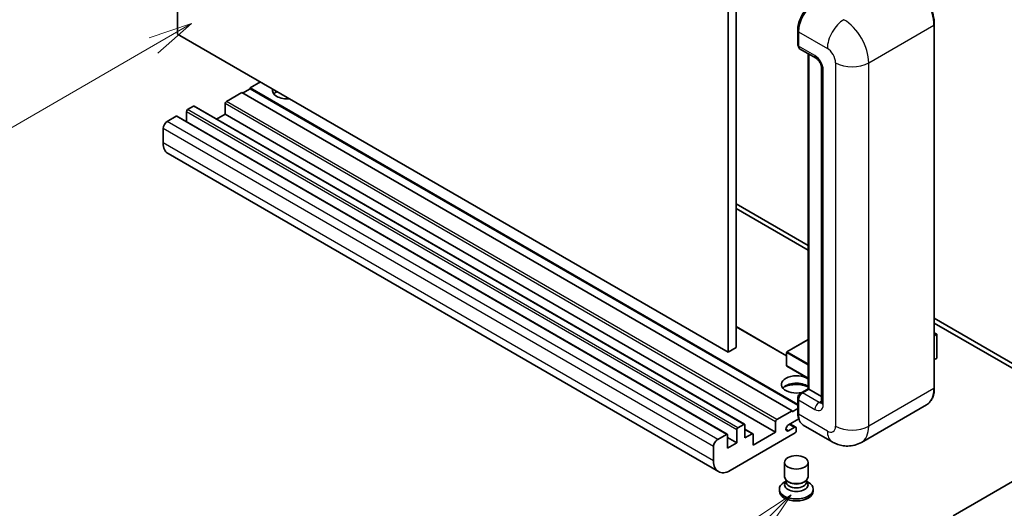
# Model space of a CAD drawing. Units: millimetres. Extents: x -8 to 11401, y -17 to 1388.
# Drawn here: x 80 to 248, y 452 to 535 of the extents above; entities that cross this region are included whole.
import ezdxf

# ---------------------------------------------------------------- set-up
doc = ezdxf.new("R2010")
doc.units = ezdxf.units.MM
doc.layers.add('Symbol (TK)', color=100, linetype='Continuous', lineweight=18, true_color=0x00ff3f)
doc.layers.add('Visible (ISO)', color=7, linetype='Continuous', lineweight=35)
doc.layers.add('Visible Narrow (ISO)', color=7, linetype='Continuous', lineweight=25)
doc.styles.add('Note Text (TK2)', font='MS PGothic.ttf')

# ---------------------------------------------------------------- blocks, each defined once
blk = doc.blocks.new('バルーン4')
at = {"layer": 'Symbol (TK)', "color": 100, "true_color": 0x00ff40}
for p, q in [((53.577, 191.844), (51.162, 191.028)), ((51.412, 190.594), (53.577, 191.844)), ((51.662, 190.161), (53.577, 191.844)), ((51.412, 190.594), (40.757, 184.442))]:
    blk.add_line(p, q, dxfattribs=at)
at = {"layer": 'Symbol (TK)'}
blk.add_circle((38.159, 182.942), 3, dxfattribs=at)
at = {"layer": 'Symbol (TK)', "color": 7, "insert": (38.159, 182.919), "char_height": 2, "attachment_point": 5, "style": 'Note Text (TK2)'}
blk.add_mtext('1', dxfattribs=at)
blk = doc.blocks.new('バルーン7')
at = {"layer": 'Symbol (TK)', "color": 100, "true_color": 0x00ff40}
for p, q in [((87.72, 165.04), (85.599, 163.626)), ((85.953, 163.273), (87.72, 165.04)), ((86.306, 162.919), (87.72, 165.04)), ((85.953, 163.273), (79.626, 156.946))]:
    blk.add_line(p, q, dxfattribs=at)
at = {"layer": 'Symbol (TK)'}
blk.add_circle((77.513, 154.833), 3, dxfattribs=at)
at = {"layer": 'Symbol (TK)', "color": 7, "insert": (77.513, 154.81), "char_height": 2, "attachment_point": 5, "style": 'Note Text (TK2)'}
blk.add_mtext('11', dxfattribs=at)

msp = doc.modelspace()

# ---------------------------------------------------------------- linework, layer by layer
at = {"layer": 'Visible (ISO)'}
for p, q in [((106.7418, 532.7409), (106.7418, 596.4276)), ((200.787, 542.1306), (200.787, 478.4439)), ((202.2012, 542.9471), (202.2012, 479.2604)), ((212.6992, 530.9854), (212.6992, 533.4349)), ((236.0388, 472.3201), (236.0388, 534.3739)), ((200.787, 478.4439), (106.7418, 532.7409)), ((212.8078, 533.1491), (212.8078, 530.6996)), ((213.0149, 530.2419), (215.8433, 528.6089)), ((214.467, 472.1787), (214.467, 529.4035)), ((214.5756, 529.3408), (214.5756, 472.116)), ((216.7575, 527.0254), (216.7575, 469.8706)), ((119.1162, 523.392), (117.8434, 522.6572)), ((120.8839, 524.5759), (119.1162, 523.5553)), ((212.6992, 469.5251), (119.1162, 523.5553)), ((119.1162, 523.5553), (119.1162, 523.392)), ((212.6992, 469.3618), (119.1162, 523.392)), ((117.7019, 522.7388), (115.0856, 521.2283)), ((211.7471, 468.4418), (117.7019, 522.7388)), ((109.4288, 520.4118), (108.4388, 519.8402)), ((203.624, 466.1296), (109.5788, 520.4266)), ((114.8735, 520.8609), (114.8735, 519.0646)), ((106.4589, 518.6971), (104.974, 517.8398)), ((200.6541, 464.415), (106.6089, 518.712)), ((108.2267, 519.4728), (108.2267, 517.778)), ((114.8735, 519.0646), (113.4057, 518.2172)), ((208.9187, 464.7675), (114.8735, 519.0646)), ((104.2669, 516.6151), (104.2669, 514.1656)), ((199.1405, 458.0375), (105.0953, 512.3345)), ((202.2012, 503.7553), (214.467, 496.6736)), ((202.2012, 502.9388), (214.467, 495.8571)), ((236.0388, 484.2191), (258.593, 471.1975)), ((236.0388, 483.4026), (258.593, 470.381)), ((210.7986, 477.8274), (202.2012, 482.7911)), ((236.0388, 481.7218), (236.4545, 481.4818)), ((236.4252, 481.4649), (236.0388, 481.2418)), ((236.4252, 481.4649), (236.4545, 481.4818)), ((236.4545, 481.4818), (236.4545, 477.4232)), ((214.467, 480.5787), (210.8486, 478.4896)), ((202.2012, 479.2604), (200.787, 478.4439)), ((210.7986, 478.403), (210.7986, 476.1168)), ((236.4252, 477.3824), (236.0388, 477.1593)), ((214.467, 473.9412), (210.8486, 476.0302)), ((213.2131, 471.4548), (214.467, 472.1787)), ((214.5756, 472.116), (213.5149, 471.5036)), ((214.5402, 472.1364), (214.467, 472.1787)), ((214.5402, 472.1364), (214.5756, 472.116)), ((214.5756, 472.116), (216.7575, 470.8562)), ((212.6992, 468.1152), (212.6992, 470.5647)), ((212.8078, 470.2789), (212.8078, 467.8294)), ((234.7229, 469.4714), (223.586, 463.0415)), ((209.1308, 466.9313), (211.7471, 468.4418)), ((211.7471, 468.2785), (212.6992, 468.8282)), ((211.7471, 468.4418), (211.7471, 468.2785)), ((202.484, 465.5432), (203.474, 466.1148)), ((208.9187, 464.7675), (208.9187, 466.5638)), ((212.8915, 467.0613), (211.1284, 466.0433)), ((212.3507, 465.6088), (211.3633, 466.1789)), ((199.0192, 463.5428), (200.5041, 464.4001)), ((212.2421, 464.6451), (201.1405, 458.2356)), ((202.2719, 462.9713), (202.2719, 465.1758)), ((203.6861, 465.9923), (203.6861, 463.7877)), ((205.0382, 464.4966), (203.6861, 465.2773)), ((203.6861, 463.7877), (204.8882, 464.4818)), ((205.1003, 462.563), (208.9187, 464.7675)), ((211.1284, 465.0227), (212.1007, 465.584)), ((212.4542, 465.3799), (212.4542, 465.0125)), ((218.586, 463.1406), (213.6362, 465.9983)), ((200.7163, 464.2776), (200.7163, 462.0731)), ((202.2719, 462.9713), (200.7163, 463.8694)), ((200.7163, 462.0731), (202.2719, 462.9713)), ((205.1003, 464.3593), (205.1003, 462.563)), ((198.3121, 459.8686), (198.3121, 462.3181)), ((210.4542, 457.1435), (210.4542, 459.6236)), ((214.4542, 457.1435), (214.4542, 459.6236)), ((253.82, 458.9296), (239.2536, 450.5197)), ((210.6958, 456.4038), (210.4036, 456.2352)), ((210.7167, 456.4418), (210.5483, 456.136)), ((210.7167, 456.2862), (210.7167, 456.5716)), ((211.2257, 456.2198), (211.04, 456.327)), ((213.6828, 456.2198), (213.8685, 456.327)), ((214.1917, 456.2862), (214.1917, 456.5716)), ((214.1917, 456.4418), (214.3602, 456.136)), ((214.2127, 456.4038), (214.5049, 456.2352)), ((209.5542, 455.0512), (209.5542, 454.7246)), ((215.3542, 455.0512), (215.3542, 454.7246))]:
    msp.add_line(p, q, dxfattribs=at)
for centre, start, end in [((210.8986, 478.403), 120, 180), ((210.8986, 476.1168), 180, 240)]:
    msp.add_arc(centre, 0.1, start, end, dxfattribs=at)
for centre, major_axis, start_param, end_param in [((215.6362, 534.7821), (-2, -3.4641), 3.92699082, 5.49778714), ((213.5149, 531.1079), (-0.5, -0.866), 5.49778714, 6.28318531), ((125.4801, 523.147), (-2.55, 0), 6.12666207, 8.01050487), ((125.4801, 521.8815), (2.55, 0), 2.33658539, 2.69731031), ((125.4801, 521.1058), (-3.5, 0), 5.20803544, 5.35075369), ((109.4288, 520.1668), (0.15, 0.2598), 0, 0.78539816), ((115.0856, 520.9833), (-0.15, -0.2598), 3.92699082, 5.49778714), ((106.4589, 518.4522), (0.15, 0.2598), 0, 0.78539816), ((108.4388, 519.5953), (-0.15, -0.2598), 3.92699082, 5.49778714), ((104.974, 517.0233), (-0.5, -0.866), 3.92699082, 5.49778714), ((107.0953, 515.7986), (-2, -3.4641), 5.49778714, 6.28318531), ((236.3545, 477.4232), (0.1, 0), 5.49778714, 6.28318531), ((212.4542, 472.9325), (-2.55, 0), 3.80270382, 8.23711107), ((212.4542, 471.6669), (2.55, 0), 0.66111116, 2.69731031), ((212.4542, 470.8913), (-3.5, 0), 4.09970042, 5.35075369), ((213.5149, 470.6871), (-0.5, -0.866), 3.92699082, 5.49778714), ((215.6362, 469.4624), (-2, -3.4641), 5.49778714, 6.28318531), ((203.474, 465.8698), (0.15, 0.2598), 5.49778714, 7.06858347), ((209.1308, 466.6863), (0.15, 0.2598), 0.78539816, 2.35619449), ((200.5041, 464.1552), (0.15, 0.2598), 5.49778714, 7.06858347), ((202.484, 465.2983), (0.15, 0.2598), 0.78539816, 2.35619449), ((204.8882, 464.2368), (0.15, 0.2598), 5.49778714, 7.06858347), ((211.1284, 465.533), (-0.3125, -0.5413), 3.92699082, 7.06858347), ((212.1007, 465.1758), (0.25, 0.433), 5.49778714, 7.06858347), ((212.2421, 464.89), (-0.15, -0.2598), 0.78539816, 2.35619449), ((199.0192, 462.7263), (0.5, 0.866), 0.78539816, 2.35619449), ((201.1405, 461.5016), (-2, -3.4641), 5.49778714, 7.06858347), ((212.4542, 455.0512), (2.9, 0), 2.35619449, 7.06858347), ((212.4542, 455.7861), (-2, 0), 5.97529822, 9.73266505), ((212.4542, 457.1435), (2, 0), 3.14159264, 6.28318531), ((212.4542, 456.2862), (-1.7375, 0), 0, 3.14159265), ((212.4542, 456.9292), (-1.7375, 0), 0.78539816, 2.35619449), ((212.4542, 454.7246), (-2.9, 0), 0, 3.14159265)]:
    msp.add_ellipse(centre, major_axis=major_axis, ratio=0.57735027, start_param=start_param, end_param=end_param, dxfattribs=at)
msp.add_ellipse((212.4542, 459.6236), major_axis=(-2, 0), ratio=0.57735027, dxfattribs=at)
for points, knots in [([(236.0388, 534.3739), (236.0388, 534.8882), (235.9685, 535.4378), (235.6971, 536.559), (235.496, 537.1303), (234.9825, 538.2427), (234.6703, 538.7835), (233.9637, 539.7843), (233.5694, 540.2442), (232.7341, 541.0398), (232.2933, 541.3755), (231.8479, 541.6327)], [1.57079633, 1.57079633, 1.57079633, 1.57079633, 1.88495559, 1.88495559, 2.19911486, 2.19911486, 2.51327412, 2.51327412, 2.82743339, 2.82743339, 3.14159265, 3.14159265, 3.14159265, 3.14159265]), ([(212.6992, 533.4349), (212.6992, 533.7611), (212.7437, 534.1078), (212.9145, 534.813), (213.0407, 535.1715), (213.3626, 535.8689), (213.5582, 536.2078), (214.0013, 536.8353), (214.2486, 537.1238), (214.774, 537.6243), (215.0519, 537.8362), (215.3345, 537.9993)], [3.14159265, 3.14159265, 3.14159265, 3.14159265, 3.45575192, 3.45575192, 3.76991118, 3.76991118, 4.08407045, 4.08407045, 4.39822972, 4.39822972, 4.71238898, 4.71238898, 4.71238898, 4.71238898]), ([(212.8106, 530.6285), (212.798, 530.6447), (212.7867, 530.6614), (212.7575, 530.7106), (212.7427, 530.7441), (212.7199, 530.812), (212.7119, 530.8464), (212.7016, 530.9157), (212.6992, 530.9506), (212.6992, 530.9854)], [2.585890368, 2.585890368, 2.585890368, 2.585890368, 2.670353756, 2.670353756, 2.827433388, 2.827433388, 2.984513021, 2.984513021, 3.141592654, 3.141592654, 3.141592654, 3.141592654]), ([(215.8433, 528.6089), (215.8891, 528.5824), (215.9428, 528.5458), (216.0613, 528.4486), (216.1266, 528.3866), (216.2599, 528.2391), (216.3277, 528.1522), (216.4551, 527.9623), (216.5142, 527.8588), (216.6146, 527.6496), (216.6558, 527.5439), (216.716, 527.3474), (216.7358, 527.2561), (216.7543, 527.1194), (216.7575, 527.0684), (216.7575, 527.0254)], [3.14159265, 3.14159265, 3.14159265, 3.14159265, 3.34831632, 3.34831632, 3.57177779, 3.57177779, 3.8108324, 3.8108324, 4.05880671, 4.05880671, 4.30647121, 4.30647121, 4.54413512, 4.54413512, 4.71238898, 4.71238898, 4.71238898, 4.71238898]), ([(212.6992, 470.5647), (212.6992, 470.6344), (212.7086, 470.7042), (212.742, 470.8423), (212.7661, 470.9105), (212.8269, 471.0421), (212.8635, 471.1055), (212.9471, 471.2239), (212.9941, 471.279), (213.0969, 471.3769), (213.1528, 471.4199), (213.2131, 471.4548)], [3.14159265, 3.14159265, 3.14159265, 3.14159265, 3.45575192, 3.45575192, 3.76991118, 3.76991118, 4.08407045, 4.08407045, 4.39822972, 4.39822972, 4.71238898, 4.71238898, 4.71238898, 4.71238898]), ([(234.7229, 469.4714), (234.8931, 469.5697), (235.0498, 469.6912), (235.3304, 469.9752), (235.4544, 470.1376), (235.6671, 470.4968), (235.7559, 470.6936), (235.8977, 471.1156), (235.9507, 471.3409), (236.0213, 471.8146), (236.0388, 472.063), (236.0388, 472.3201)], [0.785398163, 0.785398163, 0.785398163, 0.785398163, 0.942477796, 0.942477796, 1.099557429, 1.099557429, 1.256637061, 1.256637061, 1.413716694, 1.413716694, 1.570796327, 1.570796327, 1.570796327, 1.570796327]), ([(216.7575, 469.8706), (216.7575, 469.8305), (216.7547, 469.7973), (216.7474, 469.7479), (216.7428, 469.7317), (216.7394, 469.7214), (216.7387, 469.7199), (216.7387, 469.7199)], [4.71238898, 4.71238898, 4.71238898, 4.71238898, 4.869468613, 4.869468613, 5.026548246, 5.026548246, 5.092877496, 5.092877496, 5.092877496, 5.092877496]), ([(212.9097, 467.0195), (212.8821, 467.0811), (212.8572, 467.145), (212.7894, 467.3469), (212.7554, 467.4915), (212.7103, 467.794), (212.6992, 467.9521), (212.6992, 468.1152)], [2.75148435, 2.75148435, 2.75148435, 2.75148435, 2.827433388, 2.827433388, 2.984513021, 2.984513021, 3.141592654, 3.141592654, 3.141592654, 3.141592654]), ([(223.586, 463.0415), (223.2195, 462.8299), (222.824, 462.67), (222.035, 462.4636), (221.6426, 462.4163), (220.9015, 462.4081), (220.5526, 462.4465), (219.9082, 462.5767), (219.6121, 462.6685), (219.0667, 462.8836), (218.8171, 463.0071), (218.586, 463.1406)], [5.497787144, 5.497787144, 5.497787144, 5.497787144, 5.654866776, 5.654866776, 5.811946409, 5.811946409, 5.969026042, 5.969026042, 6.126105675, 6.126105675, 6.283185307, 6.283185307, 6.283185307, 6.283185307])]:
    msp.add_open_spline(points, degree=3, knots=knots, dxfattribs=at)
at = {"layer": 'Visible Narrow (ISO)'}
for p, q in [((224.8286, 527.8419), (235.9655, 534.2718)), ((235.9655, 534.2718), (235.9655, 472.2181)), ((212.7724, 530.8834), (212.7724, 533.3328)), ((212.7724, 533.3328), (212.8112, 533.3105)), ((212.8078, 533.1491), (217.7575, 530.2914)), ((212.7724, 530.8834), (212.8078, 530.8629)), ((215.6362, 529.0666), (212.8078, 530.6996)), ((214.5402, 472.1364), (214.5402, 529.3612)), ((219.1718, 527.8419), (219.1718, 465.7882)), ((224.8286, 465.7882), (224.8286, 527.8419)), ((217.0504, 469.4624), (217.0504, 526.6172)), ((203.474, 466.1148), (109.4288, 520.4118)), ((208.9187, 466.5638), (114.8735, 520.8609)), ((209.1308, 466.9313), (115.0856, 521.2283)), ((200.5041, 464.4001), (106.4589, 518.6971)), ((202.2719, 465.1758), (108.2267, 519.4728)), ((202.484, 465.5432), (108.4388, 519.8402)), ((198.3121, 462.3181), (104.2669, 516.6151)), ((199.0192, 463.5428), (104.974, 517.8398)), ((198.3121, 459.8686), (104.2669, 514.1656)), ((210.7986, 477.7259), (202.2012, 482.6896)), ((236.0388, 481.688), (236.4252, 481.4649)), ((236.4252, 481.4649), (236.4252, 477.3824)), ((210.8986, 478.4847), (214.467, 480.5449)), ((210.8279, 478.3622), (214.467, 476.2612)), ((210.8279, 476.076), (210.8279, 478.3622)), ((214.467, 476.4245), (210.8986, 478.4847)), ((214.467, 473.975), (210.8279, 476.076)), ((213.3381, 471.4424), (214.5402, 472.1364)), ((213.3381, 471.4424), (213.3854, 471.4151)), ((216.3433, 469.8706), (213.5149, 471.5036)), ((235.9655, 472.2181), (224.8286, 465.7882)), ((212.7724, 468.0131), (212.7724, 470.4626)), ((212.7724, 470.4626), (212.8198, 470.4353)), ((212.8078, 470.2789), (215.6362, 468.6459)), ((216.3433, 469.8706), (216.7575, 470.1098)), ((212.7724, 468.0131), (212.8078, 467.9927)), ((217.7575, 464.9717), (212.8078, 467.8294)), ((212.1007, 465.584), (211.2168, 466.0944)), ((204.8882, 464.4818), (203.6861, 465.1758)), ((211.1284, 465.0227), (210.6865, 465.2779))]:
    msp.add_line(p, q, dxfattribs=at)
for centre, major_axis, start_param, end_param in [((231.7229, 536.7213), (3, -5.1962), 0.78539816, 2.35619449), ((215.4595, 534.8842), (1.9, 3.2909), 0.78539816, 2.35619449), ((220.586, 531.9244), (2, 3.4641), 0.78539816, 2.35619449), ((220.586, 530.2914), (-3, 5.1962), 3.92699082, 5.49778714), ((212.9492, 533.4349), (-0.25, 0), 0, 0.78539816), ((235.7888, 534.3739), (0.25, 0), 5.49778714, 6.28318531), ((212.9492, 530.9854), (-0.25, 0), 0, 0.78539816), ((213.3381, 531.21), (0.4, 0.6928), 2.35619449, 2.71318242), ((217.7575, 528.6584), (1, -1.7321), 0.78539816, 2.35619449), ((216.3433, 529.4749), (-0.5, -0.866), 5.49778714, 6.28318531), ((215.6362, 527.4337), (-1, 1.7321), 3.92699082, 5.49778714), ((217.7575, 527.0254), (-1, 0), 0, 0.78539816), ((222.0002, 529.4749), (4, 0), 3.92699082, 5.49778714), ((210.8986, 478.403), (-0.1, 0), 0, 0.78539816), ((210.8986, 478.403), (0.05, 0.0866), 0.78539816, 2.35619449), ((210.8986, 478.403), (-0.05, 0.0866), 5.49778714, 6.28318531), ((210.8986, 476.1168), (-0.1, 0), 0, 0.78539816), ((210.8986, 476.1168), (-0.05, -0.0866), 5.49778714, 6.28318531), ((213.3381, 470.7892), (0.4, 0.6928), 0.78539816, 2.35619449), ((213.3381, 471.2383), (-0.125, 0.2165), 5.49778714, 6.28318531), ((231.7229, 474.6676), (3, -5.1962), 0, 0.78539816), ((235.7888, 472.3201), (0.25, 0), 5.49778714, 6.28318531), ((212.9492, 470.5647), (-0.25, 0), 0, 0.78539816), ((216.3433, 469.0542), (-0.5, -0.866), 3.92699082, 5.49778714), ((215.6362, 470.2789), (1, -1.7321), 5.49778714, 7.06858347), ((216.3433, 470.6871), (0.5, -0.866), 5.49778714, 6.11527958), ((217.7575, 469.8706), (-1, 0), 0, 0.78539816), ((212.9492, 468.1152), (-0.25, 0), 0, 0.78539816), ((215.4595, 469.5645), (1.9, 3.2909), 2.35619449, 2.57820695), ((217.7575, 466.6047), (1, -1.7321), 5.49778714, 7.06858347), ((220.586, 466.6047), (-2, -3.4641), 5.49778714, 6.28318531), ((222.0002, 467.4212), (4, 0), 3.92699082, 5.49778714), ((220.586, 468.2377), (3, -5.1962), 0, 0.78539816)]:
    msp.add_ellipse(centre, major_axis=major_axis, ratio=0.57735027, start_param=start_param, end_param=end_param, dxfattribs=at)

# ---------------------------------------------------------------- block references
at = {"layer": 'Symbol (TK)', "xscale": 3, "yscale": 3, "zscale": 3}
for name in ['バルーン4', 'バルーン7']:
    msp.add_blockref(name, (-51.609, -41.0102), dxfattribs=at)

doc.saveas('drawing.dxf')
